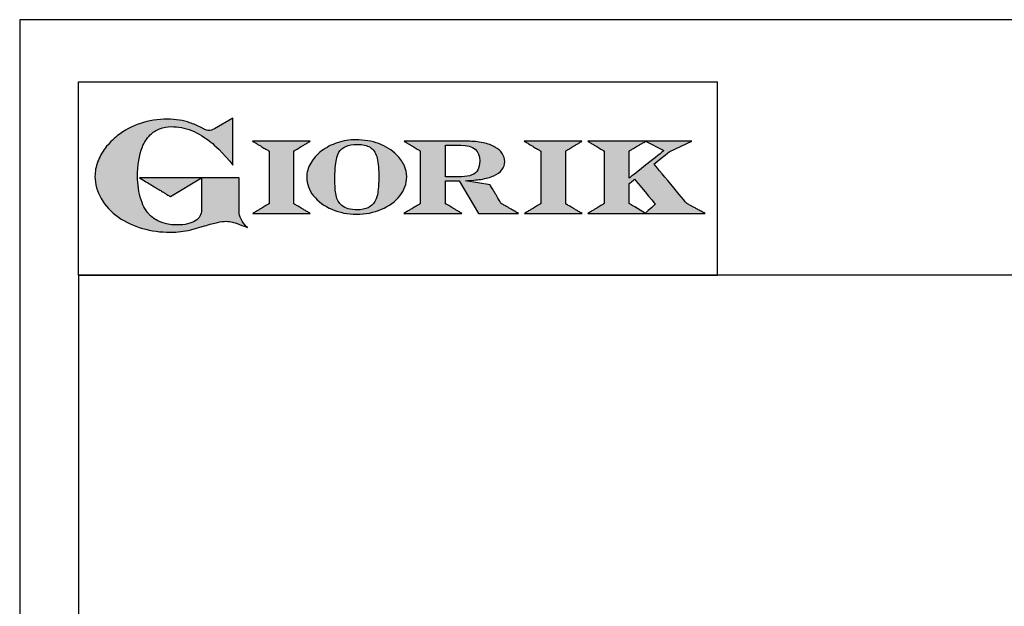
# Model space of a CAD drawing. Units: millimetres. Extents: x -56302 to -53682, y 1996 to 5701.
# Drawn here: x -56302 to -55677, y 5329 to 5701 of the extents above; entities that cross this region are included whole.
import ezdxf

# ---------------------------------------------------------------- set-up
doc = ezdxf.new("R2010")
doc.units = ezdxf.units.MM
doc.linetypes.add('SLD-Solido', pattern=[0])
for name, color, linetype in [('FOGLIO', 4, 'Continuous'), ('FOGLIO1', 7, 'SLD-Solido'), ('QUOTE', 3, 'Continuous')]:
    doc.layers.add(name, color=color, linetype=linetype)

# ---------------------------------------------------------------- blocks, each defined once
blk = doc.blocks.new('A$C20F15101')
at = {"linetype": 'Continuous'}
h = blk.add_hatch(color=9, dxfattribs=at)
edge = h.paths.add_edge_path(flags=0)
edge.add_spline(control_points=[(108.28, 30.46), (106.18, 32.17), (102.99, 36.64), (102.99, 39.52)], knot_values=[38, 38, 38, 38, 39, 39, 39, 39], weights=[1, 1, 1, 1], degree=3, periodic=0)
edge.add_line((102.99, 39.52), (102.99, 62.38))
edge.add_line((102.99, 62.38), (78.76, 62.38))
edge.add_line((78.76, 62.38), (78.76, 55.03))
edge.add_line((78.76, 55.03), (78.76, 41.71))
edge.add_spline(control_points=[(78.76, 41.71), (78.76, 38.79), (77.47, 36.54), (74.82, 34.84)], knot_values=[1, 1, 1, 1, 2, 2, 2, 2], weights=[1, 1, 1, 1], degree=3, periodic=0)
edge.add_spline(control_points=[(74.82, 34.84), (72.04, 33.07), (68.06, 32.18), (63, 32.18)], knot_values=[2, 2, 2, 2, 3, 3, 3, 3], weights=[1, 1, 1, 1], degree=3, periodic=0)
edge.add_spline(control_points=[(63, 32.18), (53.38, 32.18), (46.67, 35.61), (42.49, 42.68)], knot_values=[3, 3, 3, 3, 4, 4, 4, 4], weights=[1, 1, 1, 1], degree=3, periodic=0)
edge.add_spline(control_points=[(42.49, 42.68), (41.62, 44.07), (40.81, 45.92), (40.08, 48.2)], knot_values=[4, 4, 4, 4, 5, 5, 5, 5], weights=[1, 1, 1, 1], degree=3, periodic=0)
edge.add_spline(control_points=[(40.08, 48.2), (39.34, 50.5), (38.75, 53.02), (38.36, 55.69)], knot_values=[5, 5, 5, 5, 6, 6, 6, 6], weights=[1, 1, 1, 1], degree=3, periodic=0)
edge.add_spline(control_points=[(38.36, 55.69), (37.97, 58.36), (37.77, 60.87), (37.77, 63.14)], knot_values=[6, 6, 6, 6, 7, 7, 7, 7], weights=[1, 1, 1, 1], degree=3, periodic=0)
edge.add_spline(control_points=[(37.77, 63.14), (37.77, 70.44), (38.81, 76.83), (40.86, 82.17)], knot_values=[7, 7, 7, 7, 8, 8, 8, 8], weights=[1, 1, 1, 1], degree=3, periodic=0)
edge.add_spline(control_points=[(40.86, 82.17), (41.79, 84.82), (43.47, 87.4), (45.84, 89.87)], knot_values=[8, 8, 8, 8, 9, 9, 9, 9], weights=[1, 1, 1, 1], degree=3, periodic=0)
edge.add_spline(control_points=[(45.84, 89.87), (47.48, 91.52), (49.52, 92.85), (51.91, 93.78)], knot_values=[9, 9, 9, 9, 10, 10, 10, 10], weights=[1, 1, 1, 1], degree=3, periodic=0)
edge.add_spline(control_points=[(51.91, 93.78), (54.32, 94.73), (56.85, 95.21), (59.43, 95.21)], knot_values=[10, 10, 10, 10, 11, 11, 11, 11], weights=[1, 1, 1, 1], degree=3, periodic=0)
edge.add_spline(control_points=[(59.43, 95.21), (63.75, 95.21), (68.12, 94.37), (72.39, 92.71)], knot_values=[11, 11, 11, 11, 12, 12, 12, 12], weights=[1, 1, 1, 1], degree=3, periodic=0)
edge.add_spline(control_points=[(72.39, 92.71), (76.68, 91.04), (80.95, 88.49), (85.07, 85.11)], knot_values=[12, 12, 12, 12, 13, 13, 13, 13], weights=[1, 1, 1, 1], degree=3, periodic=0)
edge.add_spline(control_points=[(85.07, 85.11), (85.14, 85.05), (89.93, 81.27), (96.9, 72.99)], knot_values=[13, 13, 13, 13, 14, 14, 14, 14], weights=[1, 1, 1, 1], degree=3, periodic=0)
edge.add_line((96.9, 72.99), (98.9, 70.61))
edge.add_line((98.9, 70.61), (98.9, 100.64))
edge.add_line((98.9, 100.64), (87.08, 93.85))
edge.add_spline(control_points=[(87.08, 93.85), (85.65, 93.1), (84.42, 92.7), (83.47, 92.7)], knot_values=[17, 17, 17, 17, 18, 18, 18, 18], weights=[1, 1, 1, 1], degree=3, periodic=0)
edge.add_spline(control_points=[(83.47, 92.7), (82.96, 92.7), (81.63, 92.95), (78.54, 94.57)], knot_values=[18, 18, 18, 18, 19, 19, 19, 19], weights=[1, 1, 1, 1], degree=3, periodic=0)
edge.add_spline(control_points=[(78.54, 94.57), (76.03, 95.9), (73.63, 96.95), (71.4, 97.72)], knot_values=[19, 19, 19, 19, 20, 20, 20, 20], weights=[1, 1, 1, 1], degree=3, periodic=0)
edge.add_spline(control_points=[(71.4, 97.72), (69.18, 98.48), (66.88, 99.06), (64.58, 99.42)], knot_values=[20, 20, 20, 20, 21, 21, 21, 21], weights=[1, 1, 1, 1], degree=3, periodic=0)
edge.add_spline(control_points=[(64.58, 99.42), (62.29, 99.79), (59.7, 99.97), (56.89, 99.97)], knot_values=[21, 21, 21, 21, 22, 22, 22, 22], weights=[1, 1, 1, 1], degree=3, periodic=0)
edge.add_spline(control_points=[(56.89, 99.97), (50.82, 99.97), (45, 99.08), (39.61, 97.31)], knot_values=[22, 22, 22, 22, 23, 23, 23, 23], weights=[1, 1, 1, 1], degree=3, periodic=0)
edge.add_spline(control_points=[(39.61, 97.31), (34.21, 95.54), (29.26, 92.89), (24.92, 89.45)], knot_values=[23, 23, 23, 23, 24, 24, 24, 24], weights=[1, 1, 1, 1], degree=3, periodic=0)
edge.add_spline(control_points=[(24.92, 89.45), (21.9, 87.03), (19.28, 84.37), (17.14, 81.55)], knot_values=[24, 24, 24, 24, 25, 25, 25, 25], weights=[1, 1, 1, 1], degree=3, periodic=0)
edge.add_spline(control_points=[(17.14, 81.55), (15, 78.72), (13.33, 75.73), (12.19, 72.66)], knot_values=[25, 25, 25, 25, 26, 26, 26, 26], weights=[1, 1, 1, 1], degree=3, periodic=0)
edge.add_spline(control_points=[(12.19, 72.66), (11.04, 69.58), (10.46, 66.41), (10.46, 63.23)], knot_values=[26, 26, 26, 26, 27, 27, 27, 27], weights=[1, 1, 1, 1], degree=3, periodic=0)
edge.add_spline(control_points=[(10.46, 63.23), (10.46, 58.41), (11.81, 53.64), (14.46, 49.06)], knot_values=[27, 27, 27, 27, 28, 28, 28, 28], weights=[1, 1, 1, 1], degree=3, periodic=0)
edge.add_spline(control_points=[(14.46, 49.06), (17.09, 44.51), (20.84, 40.48), (25.6, 37.09)], knot_values=[28, 28, 28, 28, 29, 29, 29, 29], weights=[1, 1, 1, 1], degree=3, periodic=0)
edge.add_spline(control_points=[(25.6, 37.09), (29.94, 34.02), (35.08, 31.62), (40.85, 29.97)], knot_values=[29, 29, 29, 29, 30, 30, 30, 30], weights=[1, 1, 1, 1], degree=3, periodic=0)
edge.add_spline(control_points=[(40.85, 29.97), (46.61, 28.33), (52.62, 27.5), (58.71, 27.5)], knot_values=[30, 30, 30, 30, 31, 31, 31, 31], weights=[1, 1, 1, 1], degree=3, periodic=0)
edge.add_spline(control_points=[(58.71, 27.5), (61.17, 27.5), (63.45, 27.63), (65.48, 27.87)], knot_values=[31, 31, 31, 31, 32, 32, 32, 32], weights=[1, 1, 1, 1], degree=3, periodic=0)
edge.add_spline(control_points=[(65.48, 27.87), (67.5, 28.12), (69.67, 28.53), (71.93, 29.08)], knot_values=[32, 32, 32, 32, 33, 33, 33, 33], weights=[1, 1, 1, 1], degree=3, periodic=0)
edge.add_line((71.93, 29.08), (80.75, 31.52))
edge.add_spline(control_points=[(80.75, 31.52), (84.07, 32.55), (86.82, 33.32), (88.95, 33.79)], knot_values=[34, 34, 34, 34, 35, 35, 35, 35], weights=[1, 1, 1, 1], degree=3, periodic=0)
edge.add_spline(control_points=[(88.95, 33.79), (91.04, 34.26), (92.92, 34.5), (94.55, 34.5)], knot_values=[35, 35, 35, 35, 36, 36, 36, 36], weights=[1, 1, 1, 1], degree=3, periodic=0)
edge.add_spline(control_points=[(94.55, 34.5), (96.16, 34.5), (97.57, 34.33), (98.74, 34.02)], knot_values=[36, 36, 36, 36, 37, 37, 37, 37], weights=[1, 1, 1, 1], degree=3, periodic=0)
edge.add_spline(control_points=[(98.74, 34.02), (99.67, 33.77), (106.41, 31.36), (108.28, 30.46)], knot_values=[37, 37, 37, 37, 38, 38, 38, 38], weights=[1, 1, 1, 1], degree=3, periodic=0)
h = blk.add_hatch(color=1, dxfattribs=at)
edge = h.paths.add_edge_path(flags=0)
edge.add_line((78.76, 62.38), (39.01, 62.38))
edge.add_spline(control_points=[(39.01, 62.38), (57.62, 51.15), (58.89, 50.39)], knot_values=[1, 1, 1, 2, 2, 2], weights=[1, 1, 1], degree=2, periodic=0)
edge.add_line((58.89, 50.39), (78.76, 62.38))
at = {"layer": 'QUOTE'}
h = blk.add_hatch(color=9, dxfattribs=at)
edge = h.paths.add_edge_path(flags=0)
edge.add_line((138.09, 45.7), (138.09, 79.59))
edge.add_spline(control_points=[(138.09, 79.59), (138.75, 79.99), (148.5, 85.84)], knot_values=[6, 6, 6, 7, 7, 7], weights=[1, 1, 1], degree=2, periodic=0)
edge.add_line((148.5, 85.84), (111.55, 85.84))
edge.add_spline(control_points=[(111.55, 85.84), (121.43, 79.92), (122.09, 79.52)], knot_values=[0, 0, 0, 1, 1, 1], weights=[1, 1, 1], degree=2, periodic=0)
edge.add_line((122.09, 79.52), (122.09, 45.82))
edge.add_spline(control_points=[(122.09, 45.82), (121.43, 45.43), (111.63, 39.51)], knot_values=[2, 2, 2, 3, 3, 3], weights=[1, 1, 1], degree=2, periodic=0)
edge.add_line((111.63, 39.51), (148.53, 39.51))
edge.add_spline(control_points=[(148.53, 39.51), (138.76, 45.3), (138.09, 45.7)], knot_values=[4, 4, 4, 5, 5, 5], weights=[1, 1, 1], degree=2, periodic=0)
h = blk.add_hatch(color=9, dxfattribs=at)
edge = h.paths.add_edge_path(flags=0)
edge.add_spline(control_points=[(165.87, 84.87), (162.1, 83.61), (158.7, 81.84), (155.77, 79.6)], knot_values=[0, 0, 0, 0, 1, 1, 1, 1], weights=[1, 1, 1, 1], degree=3, periodic=0)
edge.add_spline(control_points=[(155.77, 79.6), (152.81, 77.34), (150.47, 74.73), (148.79, 71.83)], knot_values=[1, 1, 1, 1, 2, 2, 2, 2], weights=[1, 1, 1, 1], degree=3, periodic=0)
edge.add_spline(control_points=[(148.79, 71.83), (147.1, 68.89), (146.24, 65.81), (146.24, 62.65), (146.24, 58.46), (147.73, 54.48), (150.66, 50.84)], knot_values=[2, 2, 2, 2, 3, 3, 3, 4, 4, 4, 4], weights=[1, 1, 1, 1, 1, 1, 1], degree=3, periodic=0)
edge.add_spline(control_points=[(150.66, 50.84), (153.55, 47.23), (157.5, 44.33), (162.4, 42.2)], knot_values=[4, 4, 4, 4, 5, 5, 5, 5], weights=[1, 1, 1, 1], degree=3, periodic=0)
edge.add_spline(control_points=[(162.4, 42.2), (167.28, 40.09), (172.59, 39.01), (178.18, 39.01), (183.88, 39.01), (189.27, 40.09), (194.18, 42.2)], knot_values=[5, 5, 5, 5, 6, 6, 6, 7, 7, 7, 7], weights=[1, 1, 1, 1, 1, 1, 1], degree=3, periodic=0)
edge.add_spline(control_points=[(194.18, 42.2), (199.1, 44.32), (203.06, 47.24), (205.94, 50.88)], knot_values=[7, 7, 7, 7, 8, 8, 8, 8], weights=[1, 1, 1, 1], degree=3, periodic=0)
edge.add_spline(control_points=[(205.94, 50.88), (208.86, 54.55), (210.34, 58.63), (210.34, 62.99), (210.34, 65.5), (209.78, 68), (208.66, 70.42)], knot_values=[8, 8, 8, 8, 9, 9, 9, 10, 10, 10, 10], weights=[1, 1, 1, 1, 1, 1, 1], degree=3, periodic=0)
edge.add_spline(control_points=[(208.66, 70.42), (207.56, 72.83), (205.97, 75.08), (203.92, 77.1)], knot_values=[10, 10, 10, 10, 11, 11, 11, 11], weights=[1, 1, 1, 1], degree=3, periodic=0)
edge.add_spline(control_points=[(203.92, 77.1), (200.82, 80.22), (196.97, 82.65), (192.46, 84.3)], knot_values=[11, 11, 11, 11, 12, 12, 12, 12], weights=[1, 1, 1, 1], degree=3, periodic=0)
edge.add_spline(control_points=[(192.46, 84.3), (187.96, 85.94), (182.99, 86.77), (177.69, 86.77), (173.61, 86.77), (169.63, 86.13), (165.87, 84.87)], knot_values=[12, 12, 12, 12, 13, 13, 13, 14, 14, 14, 14], weights=[1, 1, 1, 1, 1, 1, 1], degree=3, periodic=0)
edge = h.paths.add_edge_path(flags=0)
edge.add_spline(control_points=[(185.56, 43.18), (183.71, 42.32), (181.38, 41.88), (178.62, 41.88)], knot_values=[16, 16, 16, 16, 17, 17, 17, 17], weights=[1, 1, 1, 1], degree=3, periodic=0)
edge.add_spline(control_points=[(178.62, 41.88), (174.21, 41.88), (170.91, 42.81), (168.82, 44.63)], knot_values=[17, 17, 17, 17, 18, 18, 18, 18], weights=[1, 1, 1, 1], degree=3, periodic=0)
edge.add_line((168.82, 44.63), (168.8, 44.66))
edge.add_spline(control_points=[(168.8, 44.66), (166.98, 46.15), (165.72, 48.36), (165.05, 51.26)], knot_values=[1, 1, 1, 1, 2, 2, 2, 2], weights=[1, 1, 1, 1], degree=3, periodic=0)
edge.add_spline(control_points=[(165.05, 51.26), (164.8, 52.47), (164.61, 54.02), (164.48, 55.85)], knot_values=[2, 2, 2, 2, 3, 3, 3, 3], weights=[1, 1, 1, 1], degree=3, periodic=0)
edge.add_spline(control_points=[(164.48, 55.85), (164.34, 57.69), (164.27, 59.35), (164.27, 60.81)], knot_values=[3, 3, 3, 3, 4, 4, 4, 4], weights=[1, 1, 1, 1], degree=3, periodic=0)
edge.add_spline(control_points=[(164.27, 60.81), (164.27, 63.49), (164.36, 66.07), (164.54, 68.49)], knot_values=[4, 4, 4, 4, 5, 5, 5, 5], weights=[1, 1, 1, 1], degree=3, periodic=0)
edge.add_spline(control_points=[(164.54, 68.49), (164.72, 70.89), (164.95, 72.82), (165.25, 74.24)], knot_values=[5, 5, 5, 5, 6, 6, 6, 6], weights=[1, 1, 1, 1], degree=3, periodic=0)
edge.add_spline(control_points=[(165.25, 74.24), (165.61, 75.88), (166.18, 77.4), (166.93, 78.74)], knot_values=[6, 6, 6, 6, 7, 7, 7, 7], weights=[1, 1, 1, 1], degree=3, periodic=0)
edge.add_spline(control_points=[(166.93, 78.74), (167.96, 80.45), (169.42, 81.74), (171.25, 82.55)], knot_values=[7, 7, 7, 7, 8, 8, 8, 8], weights=[1, 1, 1, 1], degree=3, periodic=0)
edge.add_spline(control_points=[(171.25, 82.55), (173.11, 83.38), (175.64, 83.8), (178.74, 83.8)], knot_values=[8, 8, 8, 8, 9, 9, 9, 9], weights=[1, 1, 1, 1], degree=3, periodic=0)
edge.add_spline(control_points=[(178.74, 83.8), (182.2, 83.8), (184.94, 83.19), (186.9, 81.97)], knot_values=[9, 9, 9, 9, 10, 10, 10, 10], weights=[1, 1, 1, 1], degree=3, periodic=0)
edge.add_spline(control_points=[(186.9, 81.97), (188.82, 80.79), (190.24, 78.78), (191.11, 76.02)], knot_values=[10, 10, 10, 10, 11, 11, 11, 11], weights=[1, 1, 1, 1], degree=3, periodic=0)
edge.add_spline(control_points=[(191.11, 76.02), (192.01, 73.16), (192.47, 69.21), (192.47, 64.3)], knot_values=[11, 11, 11, 11, 12, 12, 12, 12], weights=[1, 1, 1, 1], degree=3, periodic=0)
edge.add_spline(control_points=[(192.47, 64.3), (192.47, 61.68), (192.39, 59.16), (192.22, 56.82)], knot_values=[12, 12, 12, 12, 13, 13, 13, 13], weights=[1, 1, 1, 1], degree=3, periodic=0)
edge.add_spline(control_points=[(192.22, 56.82), (192.05, 54.5), (191.83, 52.69), (191.56, 51.44)], knot_values=[13, 13, 13, 13, 14, 14, 14, 14], weights=[1, 1, 1, 1], degree=3, periodic=0)
edge.add_spline(control_points=[(191.56, 51.44), (191.13, 49.64), (190.57, 48.18), (189.89, 47.1)], knot_values=[14, 14, 14, 14, 15, 15, 15, 15], weights=[1, 1, 1, 1], degree=3, periodic=0)
edge.add_spline(control_points=[(189.89, 47.1), (188.83, 45.35), (187.37, 44.03), (185.56, 43.18)], knot_values=[15, 15, 15, 15, 16, 16, 16, 16], weights=[1, 1, 1, 1], degree=3, periodic=0)
h = blk.add_hatch(color=9, dxfattribs=at)
edge = h.paths.add_edge_path(flags=0)
edge.add_spline(control_points=[(245.8, 39.51), (235.92, 45.41), (235.26, 45.81)], knot_values=[18, 18, 18, 19, 19, 19], weights=[1, 1, 1], degree=2, periodic=0)
edge.add_line((235.26, 45.81), (235.26, 60.42))
edge.add_line((235.26, 60.42), (244.06, 60.42))
edge.add_line((244.06, 60.42), (256.41, 39.51))
edge.add_line((256.41, 39.51), (282.14, 39.51))
edge.add_spline(control_points=[(282.14, 39.51), (271.17, 45.81), (270.84, 46.01)], knot_values=[2, 2, 2, 3, 3, 3], weights=[1, 1, 1], degree=2, periodic=0)
edge.add_spline(control_points=[(270.84, 46.01), (270.65, 46.34), (263.8, 57.98)], knot_values=[3, 3, 3, 4, 4, 4], weights=[1, 1, 1], degree=2, periodic=0)
edge.add_line((263.8, 57.98), (248.04, 60.53))
edge.add_spline(control_points=[(248.04, 60.53), (251.35, 60.69), (255.54, 61.01), (257.9, 61.4)], knot_values=[5, 5, 5, 5, 6, 6, 6, 6], weights=[1, 1, 1, 1], degree=3, periodic=0)
edge.add_spline(control_points=[(257.9, 61.4), (261.18, 61.94), (263.98, 62.73), (266.21, 63.73)], knot_values=[6, 6, 6, 6, 7, 7, 7, 7], weights=[1, 1, 1, 1], degree=3, periodic=0)
edge.add_spline(control_points=[(266.21, 63.73), (268.49, 64.76), (270.25, 66.05), (271.43, 67.57)], knot_values=[7, 7, 7, 7, 8, 8, 8, 8], weights=[1, 1, 1, 1], degree=3, periodic=0)
edge.add_spline(control_points=[(271.43, 67.57), (272.65, 69.12), (273.26, 70.89), (273.26, 72.82)], knot_values=[8, 8, 8, 8, 9, 9, 9, 9], weights=[1, 1, 1, 1], degree=3, periodic=0)
edge.add_spline(control_points=[(273.26, 72.82), (273.26, 74.64), (272.69, 76.39), (271.57, 78.05)], knot_values=[9, 9, 9, 9, 10, 10, 10, 10], weights=[1, 1, 1, 1], degree=3, periodic=0)
edge.add_spline(control_points=[(271.57, 78.05), (270.47, 79.67), (268.93, 81.04), (266.98, 82.15)], knot_values=[10, 10, 10, 10, 11, 11, 11, 11], weights=[1, 1, 1, 1], degree=3, periodic=0)
edge.add_spline(control_points=[(266.98, 82.15), (265.08, 83.26), (262.51, 84.17), (259.32, 84.84)], knot_values=[11, 11, 11, 11, 12, 12, 12, 12], weights=[1, 1, 1, 1], degree=3, periodic=0)
edge.add_spline(control_points=[(259.32, 84.84), (256.17, 85.5), (252.85, 85.84), (249.48, 85.84)], knot_values=[12, 12, 12, 12, 13, 13, 13, 13], weights=[1, 1, 1, 1], degree=3, periodic=0)
edge.add_line((249.48, 85.84), (208.69, 85.84))
edge.add_spline(control_points=[(208.69, 85.84), (218.44, 79.97), (219.1, 79.57)], knot_values=[14, 14, 14, 15, 15, 15], weights=[1, 1, 1], degree=2, periodic=0)
edge.add_line((219.1, 79.57), (219.1, 45.88))
edge.add_spline(control_points=[(219.1, 45.88), (218.44, 45.48), (208.57, 39.51)], knot_values=[16, 16, 16, 17, 17, 17], weights=[1, 1, 1], degree=2, periodic=0)
edge.add_line((208.57, 39.51), (245.8, 39.51))
edge = h.paths.add_edge_path(flags=0)
edge.add_spline(control_points=[(255.94, 67.49), (255.1, 66.02), (253.88, 64.95), (252.19, 64.23)], knot_values=[3, 3, 3, 3, 4, 4, 4, 4], weights=[1, 1, 1, 1], degree=3, periodic=0)
edge.add_spline(control_points=[(252.19, 64.23), (250.46, 63.49), (248.23, 63.12), (245.54, 63.12)], knot_values=[4, 4, 4, 4, 5, 5, 5, 5], weights=[1, 1, 1, 1], degree=3, periodic=0)
edge.add_line((245.54, 63.12), (235.26, 63.12))
edge.add_line((235.26, 63.12), (235.26, 83.26))
edge.add_line((235.26, 83.26), (245, 83.26))
edge.add_spline(control_points=[(245, 83.26), (253.21, 83.26), (257.2, 79.95), (257.2, 73.16)], knot_values=[1, 1, 1, 1, 2, 2, 2, 2], weights=[1, 1, 1, 1], degree=3, periodic=0)
edge.add_spline(control_points=[(257.2, 73.16), (257.2, 70.88), (256.78, 68.97), (255.94, 67.49)], knot_values=[2, 2, 2, 2, 3, 3, 3, 3], weights=[1, 1, 1, 1], degree=3, periodic=0)
h = blk.add_hatch(color=9, dxfattribs=at)
edge = h.paths.add_edge_path(flags=0)
edge.add_line((312.33, 45.7), (312.33, 79.59))
edge.add_spline(control_points=[(312.33, 79.59), (312.99, 79.99), (322.74, 85.84)], knot_values=[6, 6, 6, 7, 7, 7], weights=[1, 1, 1], degree=2, periodic=0)
edge.add_line((322.74, 85.84), (285.79, 85.84))
edge.add_spline(control_points=[(285.79, 85.84), (295.67, 79.92), (296.33, 79.52)], knot_values=[0, 0, 0, 1, 1, 1], weights=[1, 1, 1], degree=2, periodic=0)
edge.add_line((296.33, 79.52), (296.33, 45.82))
edge.add_spline(control_points=[(296.33, 45.82), (295.67, 45.43), (285.86, 39.51)], knot_values=[2, 2, 2, 3, 3, 3], weights=[1, 1, 1], degree=2, periodic=0)
edge.add_line((285.86, 39.51), (322.77, 39.51))
edge.add_spline(control_points=[(322.77, 39.51), (313, 45.3), (312.33, 45.7)], knot_values=[4, 4, 4, 5, 5, 5], weights=[1, 1, 1], degree=2, periodic=0)
h = blk.add_hatch(color=9, dxfattribs=at)
edge = h.paths.add_edge_path(flags=0)
edge.add_spline(control_points=[(368.94, 71.3), (369.99, 72.15), (378.88, 79.27), (379.02, 79.37)], knot_values=[10, 10, 10, 10, 11, 11, 11, 11], weights=[1, 1, 1, 1], degree=3, periodic=0)
edge.add_line((379.02, 79.37), (393.13, 85.84))
edge.add_line((393.13, 85.84), (326.47, 85.84))
edge.add_spline(control_points=[(326.47, 85.84), (336.21, 79.99), (336.88, 79.59)], knot_values=[4, 4, 4, 5, 5, 5], weights=[1, 1, 1], degree=2, periodic=0)
edge.add_line((336.88, 79.59), (336.88, 45.82))
edge.add_spline(control_points=[(336.88, 45.82), (336.22, 45.43), (326.49, 39.51)], knot_values=[6, 6, 6, 7, 7, 7], weights=[1, 1, 1], degree=2, periodic=0)
edge.add_line((326.49, 39.51), (401.79, 39.51))
edge.add_spline(control_points=[(401.79, 39.51), (390.14, 45.85), (389.89, 45.99)], knot_values=[8, 8, 8, 9, 9, 9], weights=[1, 1, 1], degree=2, periodic=0)
edge.add_spline(control_points=[(389.89, 45.99), (389.71, 46.2), (369.85, 70.19), (368.94, 71.3)], knot_values=[9, 9, 9, 9, 10, 10, 10, 10], weights=[1, 1, 1, 1], degree=3, periodic=0)
edge = h.paths.add_edge_path(flags=0)
edge.add_line((353.09, 45.82), (353.09, 58.71))
edge.add_spline(control_points=[(353.09, 58.71), (353.51, 59.05), (355.72, 60.84), (356.52, 61.49)], knot_values=[4, 4, 4, 4, 5, 5, 5, 5], weights=[1, 1, 1, 1], degree=3, periodic=0)
edge.add_spline(control_points=[(356.52, 61.49), (357.37, 60.47), (369.03, 46.47), (369.86, 45.47)], knot_values=[0, 0, 0, 0, 1, 1, 1, 1], weights=[1, 1, 1, 1], degree=3, periodic=0)
edge.add_spline(control_points=[(369.86, 45.47), (368.99, 44.69), (363.58, 39.81), (363.37, 39.62)], knot_values=[1, 1, 1, 1, 2, 2, 2, 2], weights=[1, 1, 1, 1], degree=3, periodic=0)
edge.add_spline(control_points=[(363.37, 39.62), (363.06, 39.81), (353.75, 45.43), (353.09, 45.82)], knot_values=[2, 2, 2, 2, 3, 3, 3, 3], weights=[1, 1, 1, 1], degree=3, periodic=0)
edge = h.paths.add_edge_path(flags=0)
edge.add_line((353.09, 62.18), (353.09, 79.65))
edge.add_spline(control_points=[(353.09, 79.65), (353.76, 80.04), (363.52, 85.79)], knot_values=[2, 2, 2, 2.995228, 2.995228, 2.995228], weights=[1, 1, 1], degree=2, periodic=0)
edge.add_line((363.52, 85.79), (375.3, 79.81))
edge.add_spline(control_points=[(375.3, 79.81), (373.71, 78.55), (355.19, 63.84), (353.09, 62.18)], knot_values=[0, 0, 0, 0, 1, 1, 1, 1], weights=[1, 1, 1, 1], degree=3, periodic=0)
at = {"layer": 'FOGLIO'}
for p, q in [((0, 0), (0, 124.02)), ((0, 124.02), (409.74, 124.02)), ((409.74, 0), (409.74, 124.02)), ((0, 0), (409.74, 0))]:
    blk.add_line(p, q, dxfattribs=at)
at = {"layer": 'FOGLIO1', "color": 7}
for p, q in [((98.9, 100.64), (87.08, 93.85)), ((98.9, 70.61), (98.9, 100.64)), ((148.5, 85.84), (111.55, 85.84)), ((249.48, 85.84), (208.69, 85.84)), ((235.26, 83.26), (245, 83.26)), ((235.26, 63.12), (235.26, 83.26)), ((322.74, 85.84), (285.79, 85.84)), ((393.13, 85.84), (326.47, 85.84)), ((363.52, 85.79), (375.3, 79.81)), ((379.02, 79.37), (393.13, 85.84)), ((122.09, 79.52), (122.09, 45.82)), ((138.09, 45.7), (138.09, 79.59)), ((219.1, 79.57), (219.1, 45.88)), ((296.33, 79.52), (296.33, 45.82)), ((312.33, 45.7), (312.33, 79.59)), ((336.88, 79.59), (336.88, 45.82)), ((353.09, 62.18), (353.09, 79.65)), ((96.9, 72.99), (98.9, 70.61)), ((102.99, 62.38), (78.76, 62.38)), ((78.76, 62.38), (78.76, 55.03)), ((102.99, 39.52), (102.99, 62.38)), ((245.54, 63.12), (235.26, 63.12)), ((235.26, 45.81), (235.26, 60.42)), ((235.26, 60.42), (244.06, 60.42)), ((244.06, 60.42), (256.41, 39.51)), ((263.8, 57.98), (248.04, 60.53)), ((353.09, 45.82), (353.09, 58.71)), ((78.76, 55.03), (78.76, 41.71)), ((111.63, 39.51), (148.53, 39.51)), ((208.57, 39.51), (245.8, 39.51)), ((256.41, 39.51), (282.14, 39.51)), ((285.86, 39.51), (322.77, 39.51)), ((326.49, 39.51), (401.79, 39.51)), ((71.93, 29.08), (80.75, 31.52))]:
    blk.add_line(p, q, dxfattribs=at)
at = {"layer": 'FOGLIO1', "color": 1}
for p, q in [((78.76, 62.38), (39.01, 62.38)), ((58.89, 50.39), (78.76, 62.38))]:
    blk.add_line(p, q, dxfattribs=at)
at = {"layer": 'FOGLIO1'}
blk.add_line((168.82, 44.63), (168.8, 44.66), dxfattribs=at)
at = {"layer": 'FOGLIO1', "color": 7}
for points, degree in [([(39.61, 97.31), (34.21, 95.54), (29.26, 92.89), (24.92, 89.45)], 3), ([(56.89, 99.97), (50.82, 99.97), (45, 99.08), (39.61, 97.31)], 3), ([(51.91, 93.78), (54.32, 94.73), (56.85, 95.21), (59.43, 95.21)], 3), ([(64.58, 99.42), (62.29, 99.79), (59.7, 99.97), (56.89, 99.97)], 3), ([(59.43, 95.21), (63.75, 95.21), (68.12, 94.37), (72.39, 92.71)], 3), ([(71.4, 97.72), (69.18, 98.48), (66.88, 99.06), (64.58, 99.42)], 3), ([(78.54, 94.57), (76.03, 95.9), (73.63, 96.95), (71.4, 97.72)], 3), ([(24.92, 89.45), (21.9, 87.03), (19.28, 84.37), (17.14, 81.55)], 3), ([(40.86, 82.17), (41.79, 84.82), (43.47, 87.4), (45.84, 89.87)], 3), ([(45.84, 89.87), (47.48, 91.52), (49.52, 92.85), (51.91, 93.78)], 3), ([(72.39, 92.71), (76.68, 91.04), (80.95, 88.49), (85.07, 85.11)], 3), ([(83.47, 92.7), (82.96, 92.7), (81.63, 92.95), (78.54, 94.57)], 3), ([(87.08, 93.85), (85.65, 93.1), (84.42, 92.7), (83.47, 92.7)], 3), ([(37.77, 63.14), (37.77, 70.44), (38.81, 76.83), (40.86, 82.17)], 3), ([(85.07, 85.11), (85.14, 85.05), (89.93, 81.27), (96.9, 72.99)], 3), ([(111.55, 85.84), (121.43, 79.92), (122.09, 79.52)], 2), ([(138.09, 79.59), (138.75, 79.99), (148.5, 85.84)], 2), ([(208.69, 85.84), (218.44, 79.97), (219.1, 79.57)], 2), ([(245, 83.26), (253.21, 83.26), (257.2, 79.95), (257.2, 73.16)], 3), ([(259.32, 84.84), (256.17, 85.5), (252.85, 85.84), (249.48, 85.84)], 3), ([(266.98, 82.15), (265.08, 83.26), (262.51, 84.17), (259.32, 84.84)], 3), ([(271.57, 78.05), (270.47, 79.67), (268.93, 81.04), (266.98, 82.15)], 3), ([(285.79, 85.84), (295.67, 79.92), (296.33, 79.52)], 2), ([(312.33, 79.59), (312.99, 79.99), (322.74, 85.84)], 2), ([(326.47, 85.84), (336.21, 79.99), (336.88, 79.59)], 2), ([(353.09, 79.65), (353.76, 80.04), (363.52, 85.79)], 2), ([(17.14, 81.55), (15, 78.72), (13.33, 75.73), (12.19, 72.66)], 3), ([(273.26, 72.82), (273.26, 74.64), (272.69, 76.39), (271.57, 78.05)], 3), ([(375.3, 79.81), (373.71, 78.55), (355.19, 63.84), (353.09, 62.18)], 3), ([(368.94, 71.3), (369.99, 72.15), (378.88, 79.27), (379.02, 79.37)], 3), ([(12.19, 72.66), (11.04, 69.58), (10.46, 66.41), (10.46, 63.23)], 3), ([(257.2, 73.16), (257.2, 70.88), (256.78, 68.97), (255.94, 67.49)], 3), ([(271.43, 67.57), (272.65, 69.12), (273.26, 70.89), (273.26, 72.82)], 3), ([(389.89, 45.99), (389.71, 46.2), (369.85, 70.19), (368.94, 71.3)], 3), ([(10.46, 63.23), (10.46, 58.41), (11.81, 53.64), (14.46, 49.06)], 3), ([(38.36, 55.69), (37.97, 58.36), (37.77, 60.87), (37.77, 63.14)], 3), ([(252.19, 64.23), (250.46, 63.49), (248.23, 63.12), (245.54, 63.12)], 3), ([(255.94, 67.49), (255.1, 66.02), (253.88, 64.95), (252.19, 64.23)], 3), ([(257.9, 61.4), (261.18, 61.94), (263.98, 62.73), (266.21, 63.73)], 3), ([(266.21, 63.73), (268.49, 64.76), (270.25, 66.05), (271.43, 67.57)], 3), ([(248.04, 60.53), (251.35, 60.69), (255.54, 61.01), (257.9, 61.4)], 3), ([(270.84, 46.01), (270.65, 46.34), (263.8, 57.98)], 2), ([(353.09, 58.71), (353.51, 59.05), (355.72, 60.84), (356.52, 61.49)], 3), ([(356.52, 61.49), (357.37, 60.47), (369.03, 46.47), (369.86, 45.47)], 3), ([(40.08, 48.2), (39.34, 50.5), (38.75, 53.02), (38.36, 55.69)], 3), ([(14.46, 49.06), (17.09, 44.51), (20.84, 40.48), (25.6, 37.09)], 3), ([(42.49, 42.68), (41.62, 44.07), (40.81, 45.92), (40.08, 48.2)], 3), ([(122.09, 45.82), (121.43, 45.43), (111.63, 39.51)], 2), ([(148.53, 39.51), (138.76, 45.3), (138.09, 45.7)], 2), ([(219.1, 45.88), (218.44, 45.48), (208.57, 39.51)], 2), ([(245.8, 39.51), (235.92, 45.41), (235.26, 45.81)], 2), ([(282.14, 39.51), (271.17, 45.81), (270.84, 46.01)], 2), ([(296.33, 45.82), (295.67, 45.43), (285.86, 39.51)], 2), ([(322.77, 39.51), (313, 45.3), (312.33, 45.7)], 2), ([(336.88, 45.82), (336.22, 45.43), (326.49, 39.51)], 2), ([(363.37, 39.62), (363.06, 39.81), (353.75, 45.43), (353.09, 45.82)], 3), ([(369.86, 45.47), (368.99, 44.69), (363.58, 39.81), (363.37, 39.62)], 3), ([(401.79, 39.51), (390.14, 45.85), (389.89, 45.99)], 2), ([(63, 32.18), (53.38, 32.18), (46.67, 35.61), (42.49, 42.68)], 3), ([(78.76, 41.71), (78.76, 38.79), (77.47, 36.54), (74.82, 34.84)], 3), ([(108.28, 30.46), (106.18, 32.17), (102.99, 36.64), (102.99, 39.52)], 3), ([(25.6, 37.09), (29.94, 34.02), (35.08, 31.62), (40.85, 29.97)], 3), ([(74.82, 34.84), (72.04, 33.07), (68.06, 32.18), (63, 32.18)], 3), ([(80.75, 31.52), (84.07, 32.55), (86.82, 33.32), (88.95, 33.79)], 3), ([(88.95, 33.79), (91.04, 34.26), (92.92, 34.5), (94.55, 34.5)], 3), ([(94.55, 34.5), (96.16, 34.5), (97.57, 34.33), (98.74, 34.02)], 3), ([(98.74, 34.02), (99.67, 33.77), (106.41, 31.36), (108.28, 30.46)], 3), ([(40.85, 29.97), (46.61, 28.33), (52.62, 27.5), (58.71, 27.5)], 3), ([(58.71, 27.5), (61.17, 27.5), (63.45, 27.63), (65.48, 27.87)], 3), ([(65.48, 27.87), (67.5, 28.12), (69.67, 28.53), (71.93, 29.08)], 3)]:
    blk.add_open_spline(points, degree=degree, dxfattribs=at)
at = {"layer": 'FOGLIO1'}
for points in [[(165.87, 84.87), (162.1, 83.61), (158.7, 81.84), (155.77, 79.6)], [(166.93, 78.74), (167.96, 80.45), (169.42, 81.74), (171.25, 82.55)], [(171.25, 82.55), (173.11, 83.38), (175.64, 83.8), (178.74, 83.8)], [(178.74, 83.8), (182.2, 83.8), (184.94, 83.19), (186.9, 81.97)], [(203.92, 77.1), (200.82, 80.22), (196.97, 82.65), (192.46, 84.3)], [(155.77, 79.6), (152.81, 77.34), (150.47, 74.73), (148.79, 71.83)], [(165.25, 74.24), (165.61, 75.88), (166.18, 77.4), (166.93, 78.74)], [(186.9, 81.97), (188.82, 80.79), (190.24, 78.78), (191.11, 76.02)], [(191.11, 76.02), (192.01, 73.16), (192.47, 69.21), (192.47, 64.3)], [(208.66, 70.42), (207.56, 72.83), (205.97, 75.08), (203.92, 77.1)], [(164.54, 68.49), (164.72, 70.89), (164.95, 72.82), (165.25, 74.24)], [(164.27, 60.81), (164.27, 63.49), (164.36, 66.07), (164.54, 68.49)], [(192.47, 64.3), (192.47, 61.68), (192.39, 59.16), (192.22, 56.82)], [(164.48, 55.85), (164.34, 57.69), (164.27, 59.35), (164.27, 60.81)], [(150.66, 50.84), (153.55, 47.23), (157.5, 44.33), (162.4, 42.2)], [(165.05, 51.26), (164.8, 52.47), (164.61, 54.02), (164.48, 55.85)], [(168.8, 44.66), (166.98, 46.15), (165.72, 48.36), (165.05, 51.26)], [(191.56, 51.44), (191.13, 49.64), (190.57, 48.18), (189.89, 47.1)], [(192.22, 56.82), (192.05, 54.5), (191.83, 52.69), (191.56, 51.44)], [(194.18, 42.2), (199.1, 44.32), (203.06, 47.24), (205.94, 50.88)], [(178.62, 41.88), (174.21, 41.88), (170.91, 42.81), (168.82, 44.63)], [(189.89, 47.1), (188.83, 45.35), (187.37, 44.03), (185.56, 43.18)], [(185.56, 43.18), (183.71, 42.32), (181.38, 41.88), (178.62, 41.88)]]:
    blk.add_open_spline(points, degree=3, dxfattribs=at)
for points, knots in [([(192.46, 84.3), (187.96, 85.94), (182.99, 86.77), (177.69, 86.77), (173.61, 86.77), (169.63, 86.13), (165.87, 84.87)], [12, 12, 12, 12, 13, 13, 13, 14, 14, 14, 14]), ([(148.79, 71.83), (147.1, 68.89), (146.24, 65.81), (146.24, 62.65), (146.24, 58.46), (147.73, 54.48), (150.66, 50.84)], [2, 2, 2, 2, 3, 3, 3, 4, 4, 4, 4]), ([(205.94, 50.88), (208.86, 54.55), (210.34, 58.63), (210.34, 62.99), (210.34, 65.5), (209.78, 68), (208.66, 70.42)], [8, 8, 8, 8, 9, 9, 9, 10, 10, 10, 10]), ([(162.4, 42.2), (167.28, 40.09), (172.59, 39.01), (178.18, 39.01), (183.88, 39.01), (189.27, 40.09), (194.18, 42.2)], [5, 5, 5, 5, 6, 6, 6, 7, 7, 7, 7])]:
    blk.add_open_spline(points, degree=3, knots=knots, dxfattribs=at)
at = {"layer": 'FOGLIO1', "color": 1}
blk.add_open_spline([(39.01, 62.38), (57.62, 51.15), (58.89, 50.39)], degree=2, dxfattribs=at)

msp = doc.modelspace()

# ---------------------------------------------------------------- linework, layer by layer
at = {"color": 6}
for points in [[(-56301.64, 1996.44), (-53682.1, 1996.44), (-53682.1, 5701.22), (-56301.64, 5701.22)], [(-56264.21, 2033.86), (-53719.52, 2033.86), (-53719.52, 5539.06), (-56264.21, 5539.06)]]:
    msp.add_lwpolyline(points, close=True, dxfattribs=at)

# ---------------------------------------------------------------- block references
at = {"xscale": 0.9900000000006912, "yscale": 0.9900000000000091, "zscale": 0.9900000000000001}
msp.add_blockref('A$C20F15101', (-56264.21, 5539.06), dxfattribs=at)

doc.saveas('drawing.dxf')
